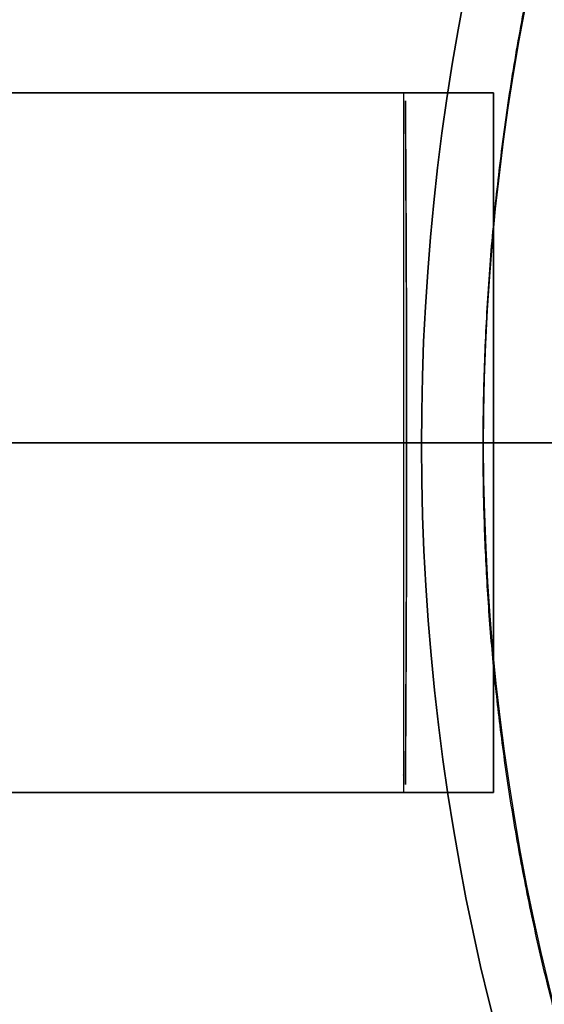
# Model space of a CAD drawing. Units: millimetres. Extents: x -80 to 80, y -83 to 106.
# Drawn here: x -31 to -25, y -6 to 5 of the extents above; entities that cross this region are included whole.
import ezdxf

# ---------------------------------------------------------------- set-up
doc = ezdxf.new("R2010")
doc.units = ezdxf.units.MM
for name, color, linetype, true_color in [('TOP$1', 7, 'CONTINUOUS', 0xffffff), ('TOP$2', 7, 'CONTINUOUS', 0xffffff), ('TOP$4', 7, 'CONTINUOUS', 0xffffff)]:
    doc.layers.add(name, color=color, linetype=linetype, true_color=true_color)

msp = doc.modelspace()

# ---------------------------------------------------------------- linework, layer by layer
at = {"layer": 'TOP$1', "color": 150, "linetype": 'CONTINUOUS'}
for radius in [80, 50]:
    msp.add_circle((0, 0), radius, dxfattribs=at)
at = {"layer": 'TOP$1', "color": 150, "linetype": 'CONTINUOUS', "extrusion": (0, 0, -1)}
for radius in [51, 38.314]:
    msp.add_circle((0, 0), radius, dxfattribs=at)
at = {"layer": 'TOP$1', "color": 150, "linetype": 'CONTINUOUS'}
for radius, start, end in [(55, 0, 180), (32.657, 94.0316, 205.9684), (26.793, 94.9481, 205.0519), (26.086, 94.9481, 205.0519), (55, 180, 0)]:
    msp.add_arc((0, 0), radius, start, end, dxfattribs=at)
at = {"layer": 'TOP$1', "color": 150, "linetype": 'CONTINUOUS', "extrusion": (0, 0, -1)}
for radius, start, end in [(32.657, 334.0316, 85.9684), (26.793, 334.9481, 85.0519)]:
    msp.add_arc((0, 0), radius, start, end, dxfattribs=at)
at = {"layer": 'TOP$1', "color": 150, "linetype": 'CONTINUOUS'}
for points, degree, knots in [([(79.984, 1.982), (80.008, 0), (79.984, -1.982), (79.889, -4.611), (79.558, -9.175), (78.224, -18.234), (74.901, -29.079), (69.964, -39.167), (64.323, -47.998), (58.178, -55.236), (50.456, -62.313), (41.97, -68.492), (32.612, -73.295), (22.769, -76.878), (12.565, -79.34), (2.08, -80.196), (-8.384, -79.74), (-18.754, -78.109), (-28.768, -74.888), (-38.261, -70.462), (-47.217, -64.986), (-55.236, -58.178), (-62.313, -50.456), (-68.492, -41.97), (-73.295, -32.612), (-76.878, -22.769), (-79.34, -12.565), (-80.196, -2.08), (-79.74, 8.384), (-78.109, 18.754), (-74.888, 28.768), (-70.462, 38.261), (-64.986, 47.217), (-58.178, 55.236), (-50.456, 62.313), (-41.97, 68.492), (-32.612, 73.295), (-22.769, 76.878), (-12.565, 79.34), (-2.08, 80.196), (8.384, 79.74), (18.754, 78.109), (28.768, 74.888), (38.261, 70.462), (47.217, 64.986), (55.236, 58.178), (62.313, 50.457), (68.493, 41.969), (74.59, 30.097), (78.224, 18.234), (79.558, 9.175), (79.889, 4.611), (79.984, 1.982), (80.008, 0), (79.984, -1.982)], 3, [-0.015714, -0.007886, -0.003951, 0, 0.003951, 0.007886, 0.015714, 0.031269, 0.062495, 0.082968, 0.098191, 0.124997, 0.139368, 0.160691, 0.187497, 0.201868, 0.223192, 0.249998, 0.264369, 0.285693, 0.312499, 0.326869, 0.348193, 0.374999, 0.38937, 0.410694, 0.4375, 0.45187, 0.473194, 0.5, 0.514371, 0.535695, 0.562501, 0.576871, 0.598195, 0.625001, 0.639372, 0.660696, 0.687502, 0.701872, 0.723196, 0.750002, 0.764373, 0.785697, 0.812503, 0.826874, 0.848197, 0.875003, 0.889374, 0.910698, 0.937504, 0.968731, 0.984286, 0.992114, 0.996049, 1, 1.003951, 1.007886, 1.015714]), ([(-54.989, -1.362), (-55.005, 0), (-54.989, 1.363), (-54.924, 3.17), (-54.696, 6.308), (-53.779, 12.536), (-51.495, 19.992), (-48.1, 26.928), (-44.222, 32.999), (-39.997, 37.975), (-34.689, 42.84), (-28.855, 47.089), (-22.421, 50.391), (-15.654, 52.854), (-8.638, 54.546), (-1.43, 55.135), (5.764, 54.821), (12.893, 53.7), (19.778, 51.485), (26.304, 48.442), (32.462, 44.678), (37.975, 39.998), (42.84, 34.689), (47.088, 28.855), (50.391, 22.421), (52.854, 15.654), (54.546, 8.638), (55.135, 1.43), (54.821, -5.764), (53.7, -12.893), (51.485, -19.778), (48.442, -26.304), (44.678, -32.462), (39.998, -37.975), (34.689, -42.84), (28.855, -47.088), (22.421, -50.391), (15.654, -52.854), (8.638, -54.546), (1.43, -55.135), (-5.764, -54.821), (-12.893, -53.7), (-19.778, -51.485), (-26.304, -48.442), (-32.462, -44.678), (-37.975, -39.998), (-42.84, -34.689), (-47.088, -28.855), (-50.296, -22.604), (-52.619, -16.332), (-53.989, -11.105), (-54.696, -6.307), (-54.924, -3.17), (-54.989, -1.362), (-55.005, 0), (-54.989, 1.363)], 3, [-0.015713, -0.007885, -0.003951, 0, 0.003951, 0.007885, 0.015713, 0.031268, 0.062493, 0.082965, 0.098187, 0.124992, 0.139362, 0.160685, 0.18749, 0.20186, 0.223183, 0.249989, 0.264359, 0.285682, 0.312487, 0.326857, 0.34818, 0.374985, 0.389355, 0.410678, 0.437484, 0.451854, 0.473177, 0.499982, 0.514352, 0.535675, 0.56248, 0.57685, 0.598173, 0.624978, 0.639348, 0.660671, 0.687477, 0.701847, 0.72317, 0.749975, 0.764345, 0.785668, 0.812473, 0.826843, 0.848166, 0.874971, 0.889341, 0.910664, 0.93747, 0.950055, 0.968732, 0.984287, 0.992115, 0.996049, 1, 1.003951, 1.007885, 1.015713]), ([(50.99, -1.263), (51.005, 0), (50.99, 1.264), (50.929, 2.94), (50.718, 5.849), (49.868, 11.624), (47.749, 18.538), (44.602, 24.969), (41.006, 30.599), (37.089, 35.213), (32.166, 39.724), (26.756, 43.664), (20.79, 46.726), (14.516, 49.01), (8.01, 50.579), (1.326, 51.125), (-5.345, 50.834), (-11.956, 49.794), (-18.339, 47.741), (-24.391, 44.919), (-30.101, 41.429), (-35.213, 37.089), (-39.724, 32.166), (-43.664, 26.756), (-46.726, 20.79), (-49.01, 14.516), (-50.579, 8.01), (-51.125, 1.326), (-50.834, -5.345), (-49.794, -11.956), (-47.741, -18.339), (-44.919, -24.391), (-41.429, -30.101), (-37.089, -35.213), (-32.166, -39.724), (-26.756, -43.664), (-20.79, -46.726), (-14.516, -49.01), (-8.01, -50.579), (-1.326, -51.125), (5.345, -50.834), (11.956, -49.794), (18.339, -47.741), (24.391, -44.919), (30.101, -41.429), (35.213, -37.089), (39.724, -32.166), (43.664, -26.756), (46.638, -20.96), (48.792, -15.144), (50.063, -10.297), (50.718, -5.849), (50.93, -2.939), (50.99, -1.263), (51.005, 0), (50.99, 1.264)], 3, [-0.015713, -0.007885, -0.003951, 0, 0.003951, 0.007885, 0.015713, 0.031268, 0.062493, 0.082965, 0.098187, 0.124992, 0.139362, 0.160685, 0.18749, 0.20186, 0.223183, 0.249989, 0.264359, 0.285682, 0.312487, 0.326857, 0.34818, 0.374985, 0.389355, 0.410678, 0.437483, 0.451853, 0.473176, 0.499982, 0.514352, 0.535675, 0.56248, 0.57685, 0.598173, 0.624978, 0.639348, 0.660671, 0.687477, 0.701846, 0.72317, 0.749975, 0.764345, 0.785668, 0.812473, 0.826843, 0.848166, 0.874971, 0.889341, 0.910664, 0.93747, 0.950055, 0.968732, 0.984287, 0.992115, 0.996049, 1, 1.003951, 1.007885, 1.015713]), ([(49.99, 1.238), (50.005, 0), (49.99, -1.239), (49.931, -2.882), (49.724, -5.734), (48.89, -11.396), (46.813, -18.174), (43.728, -24.48), (40.202, -29.999), (36.361, -34.523), (31.535, -38.946), (26.231, -42.808), (20.382, -45.81), (14.231, -48.049), (7.853, -49.588), (1.3, -50.123), (-5.24, -49.837), (-11.721, -48.818), (-17.98, -46.805), (-23.913, -44.039), (-29.511, -40.617), (-34.523, -36.361), (-38.946, -31.535), (-42.808, -26.232), (-45.81, -20.382), (-48.049, -14.231), (-49.588, -7.853), (-50.123, -1.3), (-49.837, 5.24), (-48.818, 11.721), (-46.805, 17.98), (-44.039, 23.913), (-40.617, 29.511), (-36.361, 34.523), (-31.535, 38.946), (-26.232, 42.808), (-20.382, 45.81), (-14.231, 48.049), (-7.853, 49.588), (-1.3, 50.123), (5.24, 49.837), (11.721, 48.818), (17.98, 46.805), (23.913, 44.039), (29.511, 40.617), (34.523, 36.361), (38.946, 31.535), (42.808, 26.232), (45.724, 20.549), (47.835, 14.847), (49.081, 10.095), (49.724, 5.734), (49.931, 2.882), (49.99, 1.238), (50.005, 0), (49.99, -1.239)], 3, [-0.015713, -0.007885, -0.003951, 0, 0.003951, 0.007885, 0.015713, 0.031268, 0.062493, 0.082965, 0.098187, 0.124992, 0.139362, 0.160685, 0.18749, 0.20186, 0.223183, 0.249989, 0.264359, 0.285682, 0.312487, 0.326857, 0.34818, 0.374985, 0.389355, 0.410678, 0.437483, 0.451853, 0.473176, 0.499982, 0.514352, 0.535675, 0.56248, 0.57685, 0.598173, 0.624978, 0.639348, 0.660671, 0.687477, 0.701846, 0.723169, 0.749975, 0.764345, 0.785668, 0.812473, 0.826843, 0.848166, 0.874971, 0.889341, 0.910664, 0.93747, 0.950055, 0.968732, 0.984287, 0.992115, 0.996049, 1, 1.003951, 1.007885, 1.015713]), ([(38.306, -0.949), (38.317, 0), (38.306, 0.949), (38.261, 2.209), (38.102, 4.394), (37.463, 8.733), (35.872, 13.927), (33.507, 18.758), (30.806, 22.987), (27.863, 26.454), (24.165, 29.843), (20.101, 32.802), (15.619, 35.103), (10.905, 36.819), (6.018, 37.998), (0.996, 38.408), (-4.015, 38.189), (-8.982, 37.408), (-13.777, 35.865), (-18.324, 33.746), (-22.613, 31.123), (-26.454, 27.863), (-29.843, 24.165), (-32.802, 20.101), (-35.103, 15.619), (-36.819, 10.905), (-37.998, 6.018), (-38.408, 0.996), (-38.189, -4.015), (-37.408, -8.982), (-35.865, -13.777), (-33.746, -18.324), (-31.123, -22.613), (-27.863, -26.454), (-24.165, -29.843), (-20.101, -32.802), (-15.619, -35.103), (-10.905, -36.819), (-6.018, -37.998), (-0.996, -38.408), (4.015, -38.189), (8.982, -37.408), (13.777, -35.865), (18.324, -33.746), (22.613, -31.123), (26.454, -27.863), (29.843, -24.165), (32.802, -20.101), (35.037, -15.746), (36.655, -11.377), (37.61, -7.736), (38.102, -4.394), (38.261, -2.208), (38.306, -0.949), (38.317, 0), (38.306, 0.949)], 3, [-0.015713, -0.007885, -0.003951, 0, 0.003951, 0.007885, 0.015713, 0.031268, 0.062492, 0.082964, 0.098186, 0.124992, 0.139362, 0.160685, 0.18749, 0.20186, 0.223183, 0.249988, 0.264358, 0.285681, 0.312487, 0.326856, 0.348179, 0.374985, 0.389355, 0.410678, 0.437483, 0.451853, 0.473176, 0.499981, 0.514351, 0.535674, 0.56248, 0.576849, 0.598172, 0.624978, 0.639348, 0.660671, 0.687476, 0.701846, 0.723169, 0.749975, 0.764344, 0.785667, 0.812473, 0.826843, 0.848166, 0.874971, 0.889341, 0.910664, 0.937469, 0.950055, 0.968732, 0.984287, 0.992115, 0.996049, 1, 1.003951, 1.007885, 1.015713]), ([(-23.632, -11.046), (-23.801, -10.684), (-24.116, -9.956), (-24.553, -8.857), (-25.288, -6.63), (-25.939, -3.37), (-26.121, -0.242), (-25.972, 3.21), (-25.269, 6.699), (-24.317, 9.587), (-23.178, 12.026), (-21.548, 14.849), (-19.313, 17.619), (-17.134, 19.74), (-14.996, 21.376), (-12.467, 22.987), (-9.632, 24.291), (-6.903, 25.215), (-4.76, 25.66), (-3.765, 25.817), (-2.824, 25.939), (-2.25, 25.989)], 2, [0, 0, 0, 0.015625, 0.03125, 0.0625, 0.125, 0.196429, 0.25, 0.331633, 0.392857, 0.454082, 0.5, 0.581633, 0.642857, 0.704082, 0.75, 0.821429, 0.875, 0.9375, 0.9625, 0.9775, 1, 1, 1])]:
    msp.add_open_spline(points, degree=degree, knots=knots, dxfattribs=at)
at = {"layer": 'TOP$2', "color": 150, "linetype": 'CONTINUOUS'}
for p, q in [((-33.97, 4), (-25.97, 4)), ((-25.97, 4), (-33.97, 4)), ((-25.97, 4), (-25.97, -4)), ((-25.97, -4), (-25.97, 4)), ((-25.97, -4), (-33.97, -4)), ((-33.97, -4), (-25.97, -4))]:
    msp.add_line(p, q, dxfattribs=at)
msp.add_circle((0, 0), 49.831, dxfattribs=at)
at = {"layer": 'TOP$2', "color": 150, "linetype": 'CONTINUOUS', "extrusion": (0, 0, -1)}
for radius, start, end in [(69, 180, 90), (68.998, 0, 180), (49.831, 270, 90), (45.038, 0, 180), (44.628, 275.1834, 84.8166), (68.998, 180, 0), (45.038, 180, 0)]:
    msp.add_arc((0, 0), radius, start, end, dxfattribs=at)
at = {"layer": 'TOP$2', "color": 150, "linetype": 'CONTINUOUS'}
for radius, start, end in [(69, 0, 270), (68.998, 360, 270), (45.038, 90, 0)]:
    msp.add_arc((0, 0), radius, start, end, dxfattribs=at)
msp.add_open_spline([(-4.032, 44.445), (-4.552, 44.398), (-5.585, 44.281), (-7.125, 44.07), (-10.166, 43.509), (-16.092, 41.834), (-22.277, 38.766), (-26.208, 36.186), (-30.536, 32.741), (-34.79, 28.084), (-37.522, 24.257), (-40.311, 19.48), (-42.593, 13.599), (-43.755, 9.044), (-44.628, 3.581), (-44.628, -2.727), (-44.064, -7.395), (-42.901, -12.803), (-40.62, -18.684), (-38.406, -22.832), (-35.366, -27.453), (-31.112, -32.111), (-27.548, -35.177), (-23.042, -38.386), (-16.094, -41.834), (-10.168, -43.509), (-7.329, -44.032), (-5.281, -44.332), (-4.032, -44.445)], degree=2, knots=[0, 0, 0, 0.007812, 0.015625, 0.03125, 0.0625, 0.125, 0.165816, 0.196429, 0.25, 0.290816, 0.321429, 0.375, 0.415816, 0.446429, 0.5, 0.540816, 0.571429, 0.625, 0.665816, 0.696429, 0.75, 0.790816, 0.821429, 0.875, 0.9375, 0.96875, 0.98125, 1, 1, 1], dxfattribs=at)
at = {"layer": 'TOP$2', "color": 9, "linetype": 'CONTINUOUS'}
for points, degree, knots in [([(-27, 3.995), (-27, 2.001), (-27, -1.767), (-27, -3.769), (-27, -3.995)], 2, [0, 0, 0, 0.499011, 0.943347, 1, 1, 1]), ([(-26.977, 3.907), (-26.97, 2.609), (-26.955, 0.002), (-26.97, -2.604), (-26.977, -3.907)], 3, [0, 0, 0, 0, 0.499025, 1, 1, 1, 1]), ([(-26.976, -3.907), (-26.973, -3.324), (-26.966, -2.019), (-26.961, 0.008), (-26.966, 2.029), (-26.973, 3.329), (-26.976, 3.907)], 3, [0, 0, 0, 0, 0.22432, 0.500979, 0.777642, 1, 1, 1, 1])]:
    msp.add_open_spline(points, degree=degree, knots=knots, dxfattribs=at)
at = {"layer": 'TOP$4', "color": 150, "linetype": 'CONTINUOUS'}
for p, q in [((-80, 0, -32.3), (80, 0, -32.3)), ((80, 0, -30), (-80, 0, -30)), ((80, 0, -32.3), (-80, 0, -32.3)), ((-79, 0, -33.3), (79, 0, -33.3)), ((-69, 0, -221.902), (0, 0, -221.902)), ((-69, 0, -185), (0, 0, -185)), ((69, 0, -221.902), (-69, 0, -221.902)), ((-68.998, 0, -221.971), (68.998, 0, -221.971)), ((68.998, 0, -221.971), (-68.998, 0, -221.971)), ((55, 0, -26.5), (-55, 0, -26.5)), ((-49.831, 0, -251.889), (0, 0, -251.889)), ((49.831, 0, -251.889), (-49.831, 0, -251.889)), ((47.5, 0, -253), (-47.5, 0, -253)), ((-36.265, 0, -173.972), (-25.5, 0, -173.972)), ((-25.5, 0, -173.972), (-36.265, 0, -173.972)), ((-30.729, 0, -184.5), (-35.501, 0, -184.5)), ((-34.441, 0, -36.221), (-3.154, 0, -36.221)), ((-3.154, 0, -36.221), (-34.441, 0, -36.221)), ((-33.612, 0, -148.112), (-28.512, 0, -148.112)), ((-28.512, 0, -70.812), (-33.612, 0, -70.812)), ((-28.612, 0, -70.712), (-33.612, 0, -70.712)), ((-33.612, 0, -148.212), (-28.612, 0, -148.212)), ((-33.612, 0, -70.712), (-28.612, 0, -70.712)), ((-28.612, 0, -148.212), (-33.612, 0, -148.212)), ((-28.512, 0, -148.112), (-33.612, 0, -148.112)), ((-33.612, 0, -70.812), (-28.512, 0, -70.812)), ((-31.3, 0, -169.5), (-31.3, 0, -161.5)), ((-30.983, 0, -161.5), (-31.3, 0, -161.5)), ((-31.3, 0, -169.5), (-30.983, 0, -169.5)), ((-31.3, 0, -161.5), (-31.3, 0, -169.5)), ((-30.983, 0, -161.5), (-24.017, 0, -161.5)), ((-24.017, 0, -169.5), (-30.983, 0, -169.5)), ((-24.017, 0, -161.5), (-30.983, 0, -161.5)), ((-30.983, 0, -169.5), (-24.017, 0, -169.5)), ((-30.983, 0, -161.5), (-30.983, 0, -169.5)), ((-30.983, 0, -169.5), (-30.983, 0, -161.5)), ((-30.729, 0, -185), (-30.729, 0, -184.5)), ((-25.421, 0, -184.5), (-30.729, 0, -184.5)), ((-30.729, 0, -184.5), (-30.729, 0, -185)), ((29.831, 0, -62.512), (-29.856, 0, -62.512)), ((-29.856, 0, -156.512), (29.831, 0, -156.512)), ((29.831, 0, -156.512), (-29.856, 0, -156.512)), ((-29.856, 0, -62.512), (29.831, 0, -62.512)), ((-28.512, 0, -150.012), (-28.612, 0, -150.012)), ((-28.612, 0, -148.212), (-28.612, 0, -150.012)), ((-28.512, 0, -69.012), (-28.612, 0, -69.012)), ((-28.612, 0, -69.012), (-28.612, 0, -70.712)), ((-28.612, 0, -150.012), (-28.612, 0, -148.212)), ((-28.612, 0, -70.712), (-28.612, 0, -69.012)), ((-28.512, 0, -150.012), (-28.612, 0, -150.012)), ((-28.512, 0, -69.012), (-28.612, 0, -69.012)), ((-28.512, 0, -69.012), (-28.512, 0, -75.912)), ((-28.512, 0, -75.912), (-27.512, 0, -75.912)), ((-27.512, 0, -69.012), (-28.512, 0, -69.012)), ((-28.512, 0, -150.012), (-27.512, 0, -150.012)), ((-27.512, 0, -143.112), (-28.512, 0, -143.112)), ((-28.512, 0, -143.112), (-28.512, 0, -150.012)), ((-28.512, 0, -75.912), (-28.512, 0, -69.012)), ((-28.512, 0, -150.012), (-28.512, 0, -143.112)), ((-28.512, 0, -143.112), (-27.512, 0, -143.112)), ((-27.512, 0, -75.912), (-28.512, 0, -75.912)), ((-28.512, 0, -69.012), (-27.512, 0, -69.012)), ((-27.512, 0, -150.012), (-28.512, 0, -150.012)), ((-27.512, 0, -69.012), (-27.512, 0, -75.912)), ((-27.512, 0, -143.112), (-27.512, 0, -150.012)), ((-27.512, 0, -75.912), (-27.512, 0, -69.012)), ((-27.512, 0, -150.012), (-27.512, 0, -143.112)), ((-27.012, 0, -150.512), (26.988, 0, -150.512)), ((26.988, 0, -68.512), (-27.012, 0, -68.512)), ((26.988, 0, -67.512), (-27.012, 0, -67.512)), ((-27.012, 0, -68.512), (26.988, 0, -68.512)), ((-27.012, 0, -67.512), (-27.012, 0, -68.512)), ((-27.012, 0, -151.512), (26.988, 0, -151.512)), ((-27.012, 0, -150.512), (-27.012, 0, -151.512)), ((26.988, 0, -150.512), (-27.012, 0, -150.512)), ((-27.012, 0, -151.512), (-27.012, 0, -151.612)), ((-27.012, 0, -151.612), (26.988, 0, -151.612)), ((-27.012, 0, -67.512), (-27.012, 0, -67.412)), ((26.988, 0, -67.412), (-27.012, 0, -67.412)), ((-27.012, 0, -67.412), (26.988, 0, -67.412)), ((26.988, 0, -151.612), (-27.012, 0, -151.612)), ((-27.012, 0, -68.512), (-27.012, 0, -67.512)), ((-27.012, 0, -151.512), (-27.012, 0, -150.512)), ((-27.012, 0, -67.512), (26.988, 0, -67.512)), ((26.988, 0, -151.512), (-27.012, 0, -151.512)), ((-27.012, 0, -151.512), (-27.012, 0, -151.612)), ((-27.012, 0, -67.512), (-27.012, 0, -67.412)), ((-25.5, 0, -161.5), (-25.5, 0, -156.513)), ((-25.5, 0, -173.972), (-25.5, 0, -169.5)), ((-25.5, 0, -169.5), (-25.5, 0, -173.972)), ((-25.5, 0, -156.512), (-25.5, 0, -161.5)), ((-25.421, 0, -184.5), (-25.388, 0, -184.5)), ((-25.388, 0, -184.5), (-22.606, 0, -184.5))]:
    msp.add_line(p, q, dxfattribs=at)
at = {"layer": 'TOP$4', "color": 150, "linetype": 'CONTINUOUS', "extrusion": (0, 1, 0)}
for centre, radius, start, end in [((33.612, -143.112), 4, 0, 270), ((33.612, -75.912), 4, 90, 270), ((33.612, -143.112), 5.1, 90, 180), ((33.612, -75.912), 5.1, 180, 270), ((29.856, -152.512), 4, 270, 315), ((29.856, -66.512), 4, 45, 90), ((0.012, -109.512), 30.5, 270, 0), ((0.012, -109.512), 30.5, 0, 270), ((27.012, -69.012), 1.5, 0, 90), ((27.012, -150.012), 1.5, 270, 0), ((27.012, -69.012), 0.5, 0, 90), ((27.012, -150.012), 0.5, 270, 360)]:
    msp.add_arc(centre, radius, start, end, dxfattribs=at)
at = {"layer": 'TOP$4', "color": 150, "linetype": 'CONTINUOUS', "extrusion": (0, -1, 0)}
for centre, radius, start, end in [((-33.612, -143.112), 5.1, 0, 90), ((-33.612, -75.912), 5.1, 270, 0), ((-33.612, -143.112), 6.1, 0, 90), ((-33.612, -75.912), 6.1, 270, 0), ((-27.012, -150.012), 1.6, 180, 270), ((-27.012, -69.012), 1.6, 90, 180), ((-0.012, -109.512), 28.5, 180, 90), ((-0.012, -109.512), 28.5, 90, 180), ((-27.012, -69.012), 1.5, 90, 180), ((-27.012, -150.012), 1.5, 180, 270)]:
    msp.add_arc(centre, radius, start, end, dxfattribs=at)
at = {"layer": 'TOP$4', "color": 150, "linetype": 'CONTINUOUS'}
for points, degree, knots in [([(-80, 0, -30), (-80, 0, -30), (-79.74, 0, -30), (-78.109, 0, -30), (-74.888, 0, -30), (-70.462, 0, -30), (-64.986, 0, -30), (-58.178, 0, -30), (-50.456, 0, -30), (-41.97, 0, -30), (-32.612, 0, -30), (-22.769, 0, -30), (-12.565, 0, -30), (-2.08, 0, -30), (8.384, 0, -30), (18.754, 0, -30), (28.768, 0, -30), (38.261, 0, -30), (47.217, 0, -30), (55.236, 0, -30), (62.313, 0, -30), (68.493, 0, -30), (74.59, 0, -30), (78.224, 0, -30), (79.558, 0, -30), (79.889, 0, -30), (79.984, 0, -30), (80, 0, -30), (80, 0, -30)], 3, [0, 0, 0, 0, 0.028732, 0.07138, 0.124993, 0.153734, 0.196382, 0.249995, 0.278737, 0.321385, 0.374997, 0.403739, 0.446387, 0.5, 0.528741, 0.571389, 0.625002, 0.653744, 0.696392, 0.750004, 0.778746, 0.821394, 0.875006, 0.93746, 0.968572, 0.984229, 0.992098, 1, 1, 1, 1]), ([(79, 0, -33.3), (79, 0, -33.3), (78.984, 0, -33.3), (78.891, 0, -33.3), (78.563, 0, -33.3), (77.246, 0, -33.3), (73.965, 0, -33.3), (69.09, 0, -33.3), (63.519, 0, -33.3), (57.451, 0, -33.3), (49.826, 0, -33.3), (41.446, 0, -33.3), (32.204, 0, -33.3), (22.485, 0, -33.3), (12.408, 0, -33.3), (2.054, 0, -33.3), (-8.279, 0, -33.3), (-18.519, 0, -33.3), (-28.408, 0, -33.3), (-37.783, 0, -33.3), (-46.627, 0, -33.3), (-54.546, 0, -33.3), (-61.534, 0, -33.3), (-67.636, 0, -33.3), (-72.379, 0, -33.3), (-75.917, 0, -33.3), (-78.348, 0, -33.3), (-78.999, 0, -33.3), (-79, 0, -33.3)], 3, [0, 0, 0, 0, 0.007902, 0.015771, 0.031427, 0.062538, 0.12499, 0.165937, 0.196382, 0.249994, 0.278735, 0.321383, 0.374995, 0.403736, 0.446384, 0.499996, 0.528737, 0.571385, 0.624997, 0.653738, 0.696386, 0.749998, 0.778739, 0.821387, 0.874999, 0.90374, 0.946388, 1, 1, 1, 1]), ([(-69, 0, -185), (-69, 0, -185), (-68.775, 0, -185), (-67.369, 0, -185), (-64.591, 0, -185), (-60.773, 0, -185), (-56.051, 0, -185), (-50.179, 0, -185), (-43.519, 0, -185), (-36.2, 0, -185), (-28.358, 0, -185), (-20.489, 0, -185), (-13.932, 0, -185), (-7.913, 0, -185), (-3.977, 0, -185), (-1.709, 0, -185), (-0.57, 0, -185), (0, 0, -185)], 3, [0, 0, 0, 0, 0.057328, 0.142625, 0.249852, 0.307335, 0.392632, 0.499859, 0.557342, 0.642639, 0.749866, 0.80021, 0.87492, 0.937144, 0.968457, 0.984195, 1, 1, 1, 1]), ([(-55, 0, -26.5), (-55, 0, -26.5), (-54.989, 0, -26.5), (-54.924, 0, -26.5), (-54.696, 0, -26.5), (-53.779, 0, -26.5), (-51.495, 0, -26.5), (-48.1, 0, -26.5), (-44.222, 0, -26.5), (-39.997, 0, -26.5), (-34.689, 0, -26.5), (-28.855, 0, -26.5), (-22.421, 0, -26.5), (-15.654, 0, -26.5), (-8.638, 0, -26.5), (-1.43, 0, -26.5), (5.764, 0, -26.5), (12.893, 0, -26.5), (19.778, 0, -26.5), (26.304, 0, -26.5), (32.462, 0, -26.5), (37.975, 0, -26.5), (42.84, 0, -26.5), (47.088, 0, -26.5), (50.391, 0, -26.5), (52.854, 0, -26.5), (54.546, 0, -26.5), (55, 0, -26.5), (55, 0, -26.5), (55, 0, -26.5)], 3, [0, 0, 0, 0, 0.007902, 0.01577, 0.031425, 0.062533, 0.12498, 0.165922, 0.196365, 0.249973, 0.278712, 0.321356, 0.374964, 0.403702, 0.446347, 0.499955, 0.528693, 0.571337, 0.624945, 0.653684, 0.696328, 0.749936, 0.778675, 0.821319, 0.874927, 0.903666, 0.94631, 0.999918, 1, 1, 1, 1]), ([(-35.501, 0, -184.5), (-35.34, 0, -184.5), (-35.023, 0, -184.5), (-34.55, 0, -184.5), (-33.622, 0, -184.5), (-32.429, 0, -184.5), (-31.568, 0, -184.5), (-31.005, 0, -184.5), (-30.729, 0, -184.5)], 2, [0, 0, 0, 0.0625, 0.125, 0.25, 0.5, 0.75, 0.875, 1, 1, 1]), ([(-30.729, 0, -184.5), (-30.083, 0, -184.5), (-28.774, 0, -184.5), (-26.784, 0, -184.5), (-25.421, 0, -184.5)], 2, [0, 0, 0, 0.25, 0.5, 1, 1, 1])]:
    msp.add_open_spline(points, degree=degree, knots=knots, dxfattribs=at)
at = {"layer": 'TOP$4', "color": 150, "linetype": 'CONTINUOUS', "extrusion": (0, -1, 0)}
msp.add_rational_spline([(-33.612, 0, -147.112), (-25.612, 0, -147.112), (-25.612, 0, -139.112), (-33.612, 0, -139.112), (-41.612, 0, -139.112), (-41.612, 0, -147.112), (-33.612, 0, -147.112)], [1, 0.333333333333, 0.333333333333, 1, 0.333333333333, 0.333333333333, 1], degree=3, knots=[-0.5, 0, 0, 0, 0.5, 0.5, 0.5, 1, 1, 1, 1.5], dxfattribs=at)
at = {"layer": 'TOP$4', "color": 150, "linetype": 'CONTINUOUS', "extrusion": (0, 1, 0)}
msp.add_rational_spline([(-33.612, 0, -79.912), (-25.612, 0, -79.912), (-25.612, 0, -71.912), (-33.612, 0, -71.912), (-41.612, 0, -71.912), (-41.612, 0, -79.912), (-33.612, 0, -79.912)], [1, 0.333333333333, 0.333333333333, 1, 0.333333333333, 0.333333333333, 1], degree=3, knots=[-0.5, 0, 0, 0, 0.5, 0.5, 0.5, 1, 1, 1, 1.5], dxfattribs=at)
at = {"layer": 'TOP$4', "color": 150, "linetype": 'CONTINUOUS', "extrusion": (0, -1, 0)}
for points, degree, knots in [([(-33.612, 0, -137.012), (-33.533, 0, -137.012), (-33.378, 0, -137.016), (-33.145, 0, -137.026), (-32.689, 0, -137.068), (-31.81, 0, -137.236), (-30.919, 0, -137.605), (-30.337, 0, -137.943), (-29.682, 0, -138.416), (-29.008, 0, -139.09), (-28.581, 0, -139.635), (-28.151, 0, -140.308), (-27.736, 0, -141.309), (-27.568, 0, -142.187), (-27.529, 0, -142.613), (-27.512, 0, -142.922), (-27.512, 0, -143.112)], 2, [0, 0, 0, 0.015625, 0.03125, 0.0625, 0.125, 0.25, 0.331633, 0.392857, 0.5, 0.581633, 0.642857, 0.75, 0.875, 0.9375, 0.9625, 1, 1, 1]), ([(-29.856, 0, -62.512), (-29.908, 0, -62.512), (-30.009, 0, -62.515), (-30.162, 0, -62.522), (-30.461, 0, -62.549), (-31.037, 0, -62.659), (-31.744, 0, -62.952), (-32.229, 0, -63.281), (-32.445, 0, -63.46), (-32.596, 0, -63.596), (-32.684, 0, -63.684)], 2, [0, 0, 0, 0.03125, 0.0625, 0.125, 0.25, 0.5, 0.75, 0.875, 0.925, 1, 1, 1]), ([(-28.512, 0, -70.812), (-28.521, 0, -70.811), (-28.534, 0, -70.809), (-28.55, 0, -70.797), (-28.562, 0, -70.784), (-28.575, 0, -70.768), (-28.591, 0, -70.744), (-28.604, 0, -70.725), (-28.612, 0, -70.712)], 3, [0, 0, 0, 0, 0.242515, 0.370275, 0.5, 0.629725, 0.757485, 1, 1, 1, 1]), ([(-28.612, 0, -148.212), (-28.604, 0, -148.2), (-28.591, 0, -148.181), (-28.575, 0, -148.157), (-28.562, 0, -148.141), (-28.55, 0, -148.128), (-28.534, 0, -148.116), (-28.521, 0, -148.114), (-28.512, 0, -148.112)], 3, [0, 0, 0, 0, 0.242515, 0.370275, 0.5, 0.629725, 0.757485, 1, 1, 1, 1]), ([(-28.612, 0, -70.712), (-28.6, 0, -70.721), (-28.581, 0, -70.734), (-28.557, 0, -70.75), (-28.541, 0, -70.762), (-28.528, 0, -70.775), (-28.516, 0, -70.791), (-28.514, 0, -70.804), (-28.512, 0, -70.812)], 3, [0, 0, 0, 0, 0.242515, 0.370275, 0.5, 0.629725, 0.757485, 1, 1, 1, 1]), ([(-28.612, 0, -69.012), (-28.612, 0, -68.991), (-28.611, 0, -68.951), (-28.609, 0, -68.89), (-28.598, 0, -68.77), (-28.554, 0, -68.54), (-28.457, 0, -68.306), (-28.368, 0, -68.154), (-28.244, 0, -67.982), (-28.068, 0, -67.805), (-27.925, 0, -67.693), (-27.749, 0, -67.58), (-27.486, 0, -67.471), (-27.256, 0, -67.427), (-27.144, 0, -67.417), (-27.063, 0, -67.412), (-27.012, 0, -67.412)], 2, [0, 0, 0, 0.015625, 0.03125, 0.0625, 0.125, 0.25, 0.331633, 0.392857, 0.5, 0.581633, 0.642857, 0.75, 0.875, 0.9375, 0.9625, 1, 1, 1]), ([(-27.512, 0, -150.012), (-27.512, 0, -150.014), (-27.512, 0, -150.018), (-27.512, 0, -150.022), (-27.512, 0, -150.026), (-27.512, 0, -150.03), (-27.512, 0, -150.034), (-27.512, 0, -150.037), (-27.512, 0, -150.041), (-27.512, 0, -150.045), (-27.512, 0, -150.049), (-27.512, 0, -150.053), (-27.511, 0, -150.056), (-27.511, 0, -150.06), (-27.511, 0, -150.064), (-27.511, 0, -150.067), (-27.511, 0, -150.071), (-27.51, 0, -150.075), (-27.51, 0, -150.078), (-27.51, 0, -150.082), (-27.509, 0, -150.086), (-27.509, 0, -150.089), (-27.509, 0, -150.093), (-27.508, 0, -150.096), (-27.508, 0, -150.1), (-27.508, 0, -150.103), (-27.507, 0, -150.107), (-27.507, 0, -150.11), (-27.507, 0, -150.114), (-27.506, 0, -150.117), (-27.506, 0, -150.121), (-27.505, 0, -150.126), (-27.504, 0, -150.134), (-27.502, 0, -150.144), (-27.502, 0, -150.145), (-27.501, 0, -150.152), (-27.5, 0, -150.156), (-27.499, 0, -150.164), (-27.498, 0, -150.167), (-27.496, 0, -150.177), (-27.495, 0, -150.183), (-27.494, 0, -150.187), (-27.492, 0, -150.192), (-27.491, 0, -150.197), (-27.49, 0, -150.203), (-27.488, 0, -150.208), (-27.487, 0, -150.213), (-27.485, 0, -150.218), (-27.483, 0, -150.223), (-27.482, 0, -150.228), (-27.48, 0, -150.234), (-27.478, 0, -150.24), (-27.476, 0, -150.245), (-27.474, 0, -150.251), (-27.472, 0, -150.257), (-27.469, 0, -150.262), (-27.467, 0, -150.268), (-27.465, 0, -150.273), (-27.462, 0, -150.278), (-27.46, 0, -150.284), (-27.457, 0, -150.289), (-27.454, 0, -150.294), (-27.452, 0, -150.299), (-27.449, 0, -150.304), (-27.446, 0, -150.309), (-27.443, 0, -150.314), (-27.44, 0, -150.319), (-27.437, 0, -150.324), (-27.434, 0, -150.329), (-27.431, 0, -150.334), (-27.428, 0, -150.338), (-27.425, 0, -150.343), (-27.422, 0, -150.347), (-27.418, 0, -150.352), (-27.415, 0, -150.356), (-27.411, 0, -150.36), (-27.408, 0, -150.365), (-27.404, 0, -150.369), (-27.4, 0, -150.373), (-27.397, 0, -150.377), (-27.393, 0, -150.381), (-27.389, 0, -150.385), (-27.385, 0, -150.389), (-27.381, 0, -150.393), (-27.377, 0, -150.397), (-27.373, 0, -150.4), (-27.369, 0, -150.404), (-27.365, 0, -150.408), (-27.36, 0, -150.411), (-27.356, 0, -150.415), (-27.352, 0, -150.418), (-27.347, 0, -150.422), (-27.343, 0, -150.425), (-27.338, 0, -150.428), (-27.334, 0, -150.431), (-27.329, 0, -150.434), (-27.324, 0, -150.437), (-27.319, 0, -150.44), (-27.314, 0, -150.443), (-27.309, 0, -150.446), (-27.304, 0, -150.449), (-27.299, 0, -150.452), (-27.294, 0, -150.454), (-27.289, 0, -150.457), (-27.284, 0, -150.46), (-27.279, 0, -150.462), (-27.273, 0, -150.465), (-27.268, 0, -150.467), (-27.262, 0, -150.469), (-27.257, 0, -150.472), (-27.251, 0, -150.474), (-27.245, 0, -150.476), (-27.24, 0, -150.478), (-27.234, 0, -150.48), (-27.228, 0, -150.482), (-27.222, 0, -150.484), (-27.216, 0, -150.486), (-27.21, 0, -150.487), (-27.204, 0, -150.489), (-27.198, 0, -150.491), (-27.191, 0, -150.492), (-27.185, 0, -150.494), (-27.179, 0, -150.495), (-27.173, 0, -150.497), (-27.166, 0, -150.498), (-27.16, 0, -150.499), (-27.153, 0, -150.501), (-27.146, 0, -150.502), (-27.14, 0, -150.503), (-27.133, 0, -150.504), (-27.126, 0, -150.505), (-27.119, 0, -150.506), (-27.112, 0, -150.507), (-27.105, 0, -150.508), (-27.098, 0, -150.508), (-27.091, 0, -150.509), (-27.084, 0, -150.51), (-27.077, 0, -150.51), (-27.069, 0, -150.511), (-27.062, 0, -150.511), (-27.054, 0, -150.511), (-27.051, 0, -150.512), (-27.05, 0, -150.512), (-27.043, 0, -150.512), (-27.038, 0, -150.512), (-27.028, 0, -150.512), (-27.027, 0, -150.512), (-27.02, 0, -150.512), (-27.016, 0, -150.512), (-27.012, 0, -150.512)], 2, [0, 0, 0, 0.003906, 0.007812, 0.011719, 0.015625, 0.019531, 0.023438, 0.027344, 0.03125, 0.035156, 0.039062, 0.042969, 0.046875, 0.050781, 0.054688, 0.058594, 0.0625, 0.066406, 0.070312, 0.074219, 0.078125, 0.082031, 0.085938, 0.089844, 0.09375, 0.097656, 0.101562, 0.105469, 0.109375, 0.113281, 0.117188, 0.125, 0.141327, 0.141327, 0.151122, 0.151122, 0.165816, 0.165816, 0.178061, 0.185408, 0.190918, 0.196429, 0.203125, 0.209821, 0.216518, 0.223214, 0.229911, 0.236607, 0.243304, 0.25, 0.257812, 0.265625, 0.273438, 0.28125, 0.289062, 0.296875, 0.304688, 0.3125, 0.320312, 0.328125, 0.335938, 0.34375, 0.351562, 0.359375, 0.367188, 0.375, 0.382812, 0.390625, 0.398438, 0.40625, 0.414062, 0.421875, 0.429688, 0.4375, 0.445312, 0.453125, 0.460938, 0.46875, 0.476562, 0.484375, 0.492188, 0.5, 0.507812, 0.515625, 0.523438, 0.53125, 0.539062, 0.546875, 0.554688, 0.5625, 0.570312, 0.578125, 0.585938, 0.59375, 0.601562, 0.609375, 0.617188, 0.625, 0.632812, 0.640625, 0.648438, 0.65625, 0.664062, 0.671875, 0.679688, 0.6875, 0.695312, 0.703125, 0.710938, 0.71875, 0.726562, 0.734375, 0.742188, 0.75, 0.757812, 0.765625, 0.773438, 0.78125, 0.789062, 0.796875, 0.804688, 0.8125, 0.820312, 0.828125, 0.835938, 0.84375, 0.851562, 0.859375, 0.867188, 0.875, 0.882812, 0.890625, 0.898438, 0.90625, 0.914062, 0.921875, 0.929688, 0.9375, 0.945312, 0.953125, 0.960938, 0.960938, 0.96875, 0.96875, 0.984375, 0.984375, 0.992188, 0.992188, 1, 1, 1]), ([(-27.012, 0, -68.512), (-27.014, 0, -68.512), (-27.018, 0, -68.512), (-27.022, 0, -68.513), (-27.026, 0, -68.513), (-27.03, 0, -68.513), (-27.034, 0, -68.513), (-27.037, 0, -68.513), (-27.041, 0, -68.513), (-27.045, 0, -68.513), (-27.049, 0, -68.513), (-27.053, 0, -68.513), (-27.056, 0, -68.513), (-27.06, 0, -68.514), (-27.064, 0, -68.514), (-27.067, 0, -68.514), (-27.071, 0, -68.514), (-27.075, 0, -68.515), (-27.078, 0, -68.515), (-27.082, 0, -68.515), (-27.086, 0, -68.515), (-27.089, 0, -68.516), (-27.093, 0, -68.516), (-27.096, 0, -68.516), (-27.1, 0, -68.517), (-27.103, 0, -68.517), (-27.107, 0, -68.517), (-27.11, 0, -68.518), (-27.114, 0, -68.518), (-27.117, 0, -68.519), (-27.121, 0, -68.519), (-27.126, 0, -68.52), (-27.134, 0, -68.521), (-27.144, 0, -68.523), (-27.145, 0, -68.523), (-27.152, 0, -68.524), (-27.156, 0, -68.525), (-27.164, 0, -68.526), (-27.167, 0, -68.527), (-27.177, 0, -68.529), (-27.183, 0, -68.53), (-27.187, 0, -68.531), (-27.192, 0, -68.532), (-27.197, 0, -68.534), (-27.203, 0, -68.535), (-27.208, 0, -68.537), (-27.213, 0, -68.538), (-27.218, 0, -68.54), (-27.223, 0, -68.541), (-27.228, 0, -68.543), (-27.234, 0, -68.545), (-27.24, 0, -68.547), (-27.245, 0, -68.549), (-27.251, 0, -68.551), (-27.257, 0, -68.553), (-27.262, 0, -68.556), (-27.268, 0, -68.558), (-27.273, 0, -68.56), (-27.278, 0, -68.563), (-27.284, 0, -68.565), (-27.289, 0, -68.568), (-27.294, 0, -68.57), (-27.299, 0, -68.573), (-27.304, 0, -68.576), (-27.309, 0, -68.579), (-27.314, 0, -68.582), (-27.319, 0, -68.584), (-27.324, 0, -68.587), (-27.329, 0, -68.591), (-27.334, 0, -68.594), (-27.338, 0, -68.597), (-27.343, 0, -68.6), (-27.347, 0, -68.603), (-27.352, 0, -68.607), (-27.356, 0, -68.61), (-27.36, 0, -68.614), (-27.365, 0, -68.617), (-27.369, 0, -68.621), (-27.373, 0, -68.624), (-27.377, 0, -68.628), (-27.381, 0, -68.632), (-27.385, 0, -68.636), (-27.389, 0, -68.64), (-27.393, 0, -68.644), (-27.397, 0, -68.648), (-27.4, 0, -68.652), (-27.404, 0, -68.656), (-27.408, 0, -68.66), (-27.411, 0, -68.664), (-27.415, 0, -68.669), (-27.418, 0, -68.673), (-27.422, 0, -68.678), (-27.425, 0, -68.682), (-27.428, 0, -68.687), (-27.431, 0, -68.691), (-27.434, 0, -68.696), (-27.437, 0, -68.701), (-27.44, 0, -68.706), (-27.443, 0, -68.711), (-27.446, 0, -68.715), (-27.449, 0, -68.72), (-27.452, 0, -68.725), (-27.454, 0, -68.731), (-27.457, 0, -68.736), (-27.46, 0, -68.741), (-27.462, 0, -68.746), (-27.465, 0, -68.752), (-27.467, 0, -68.757), (-27.469, 0, -68.763), (-27.472, 0, -68.768), (-27.474, 0, -68.774), (-27.476, 0, -68.779), (-27.478, 0, -68.785), (-27.48, 0, -68.791), (-27.482, 0, -68.797), (-27.484, 0, -68.803), (-27.486, 0, -68.809), (-27.487, 0, -68.815), (-27.489, 0, -68.821), (-27.491, 0, -68.827), (-27.492, 0, -68.833), (-27.494, 0, -68.84), (-27.495, 0, -68.846), (-27.497, 0, -68.852), (-27.498, 0, -68.859), (-27.499, 0, -68.865), (-27.501, 0, -68.872), (-27.502, 0, -68.878), (-27.503, 0, -68.885), (-27.504, 0, -68.892), (-27.505, 0, -68.899), (-27.506, 0, -68.906), (-27.507, 0, -68.913), (-27.508, 0, -68.92), (-27.508, 0, -68.927), (-27.509, 0, -68.934), (-27.51, 0, -68.941), (-27.51, 0, -68.948), (-27.511, 0, -68.956), (-27.511, 0, -68.963), (-27.511, 0, -68.971), (-27.512, 0, -68.974), (-27.512, 0, -68.975), (-27.512, 0, -68.982), (-27.512, 0, -68.986), (-27.512, 0, -68.997), (-27.512, 0, -68.998), (-27.512, 0, -69.005), (-27.512, 0, -69.009), (-27.512, 0, -69.012)], 2, [0, 0, 0, 0.003906, 0.007812, 0.011719, 0.015625, 0.019531, 0.023438, 0.027344, 0.03125, 0.035156, 0.039062, 0.042969, 0.046875, 0.050781, 0.054688, 0.058594, 0.0625, 0.066406, 0.070312, 0.074219, 0.078125, 0.082031, 0.085938, 0.089844, 0.09375, 0.097656, 0.101562, 0.105469, 0.109375, 0.113281, 0.117188, 0.125, 0.141327, 0.141327, 0.151122, 0.151122, 0.165816, 0.165816, 0.178061, 0.185408, 0.190918, 0.196429, 0.203125, 0.209821, 0.216518, 0.223214, 0.229911, 0.236607, 0.243304, 0.25, 0.257812, 0.265625, 0.273438, 0.28125, 0.289062, 0.296875, 0.304688, 0.3125, 0.320312, 0.328125, 0.335938, 0.34375, 0.351562, 0.359375, 0.367188, 0.375, 0.382812, 0.390625, 0.398438, 0.40625, 0.414062, 0.421875, 0.429688, 0.4375, 0.445312, 0.453125, 0.460938, 0.46875, 0.476562, 0.484375, 0.492188, 0.5, 0.507812, 0.515625, 0.523438, 0.53125, 0.539062, 0.546875, 0.554688, 0.5625, 0.570312, 0.578125, 0.585938, 0.59375, 0.601562, 0.609375, 0.617188, 0.625, 0.632812, 0.640625, 0.648438, 0.65625, 0.664062, 0.671875, 0.679688, 0.6875, 0.695312, 0.703125, 0.710938, 0.71875, 0.726562, 0.734375, 0.742188, 0.75, 0.757812, 0.765625, 0.773438, 0.78125, 0.789062, 0.796875, 0.804688, 0.8125, 0.820312, 0.828125, 0.835938, 0.84375, 0.851562, 0.859375, 0.867188, 0.875, 0.882812, 0.890625, 0.898438, 0.90625, 0.914062, 0.921875, 0.929688, 0.9375, 0.945312, 0.953125, 0.960938, 0.960938, 0.96875, 0.96875, 0.984375, 0.984375, 0.992188, 0.992188, 1, 1, 1])]:
    msp.add_open_spline(points, degree=degree, knots=knots, dxfattribs=at)
at = {"layer": 'TOP$4', "color": 150, "linetype": 'CONTINUOUS', "extrusion": (0, 1, 0)}
for points, degree, knots in [([(-27.512, 0, -75.912), (-27.512, 0, -75.992), (-27.516, 0, -76.147), (-27.526, 0, -76.38), (-27.568, 0, -76.836), (-27.736, 0, -77.715), (-28.105, 0, -78.606), (-28.443, 0, -79.188), (-28.916, 0, -79.843), (-29.59, 0, -80.517), (-30.135, 0, -80.944), (-30.808, 0, -81.374), (-31.809, 0, -81.789), (-32.687, 0, -81.956), (-33.113, 0, -81.996), (-33.422, 0, -82.012), (-33.612, 0, -82.012)], 2, [0, 0, 0, 0.015625, 0.03125, 0.0625, 0.125, 0.25, 0.331633, 0.392857, 0.5, 0.581633, 0.642857, 0.75, 0.875, 0.9375, 0.9625, 1, 1, 1]), ([(-32.684, 0, -155.341), (-32.647, 0, -155.378), (-32.574, 0, -155.448), (-32.461, 0, -155.551), (-32.23, 0, -155.743), (-31.745, 0, -156.073), (-31.038, 0, -156.366), (-30.462, 0, -156.476), (-30.183, 0, -156.501), (-29.981, 0, -156.512), (-29.856, 0, -156.512)], 2, [0, 0, 0, 0.03125, 0.0625, 0.125, 0.25, 0.5, 0.75, 0.875, 0.925, 1, 1, 1]), ([(-30.506, 0, -108.757), (-30.515, 0, -109.513), (-30.506, 0, -110.268), (-30.47, 0, -111.271), (-30.344, 0, -113.011), (-29.835, 0, -116.464), (-28.569, 0, -120.599), (-26.686, 0, -124.445), (-24.536, 0, -127.812), (-22.193, 0, -130.571), (-19.249, 0, -133.269), (-16.014, 0, -135.625), (-12.446, 0, -137.456), (-8.693, 0, -138.822), (-4.803, 0, -139.761), (-0.806, 0, -140.087), (3.184, 0, -139.913), (7.137, 0, -139.291), (10.955, 0, -138.063), (14.574, 0, -136.376), (17.989, 0, -134.289), (21.046, 0, -131.693), (23.744, 0, -128.749), (26.1, 0, -125.514), (27.931, 0, -121.946), (29.297, 0, -118.193), (30.236, 0, -114.303), (30.562, 0, -110.306), (30.388, 0, -106.316), (29.767, 0, -102.363), (28.539, 0, -98.545), (26.851, 0, -94.926), (24.764, 0, -91.511), (22.168, 0, -88.454), (19.224, 0, -85.756), (15.989, 0, -83.4), (12.421, 0, -81.569), (8.668, 0, -80.203), (4.778, 0, -79.264), (0.781, 0, -78.938), (-3.209, 0, -79.112), (-7.162, 0, -79.733), (-10.98, 0, -80.961), (-14.599, 0, -82.649), (-18.014, 0, -84.736), (-21.071, 0, -87.332), (-23.769, 0, -90.276), (-26.125, 0, -93.511), (-27.904, 0, -96.977), (-29.192, 0, -100.456), (-29.952, 0, -103.354), (-30.344, 0, -106.015), (-30.47, 0, -107.755), (-30.506, 0, -108.757), (-30.515, 0, -109.513), (-30.506, 0, -110.268)], 3, [-0.015713, -0.007885, -0.003951, 0, 0.003951, 0.007885, 0.015713, 0.031268, 0.062492, 0.082964, 0.098186, 0.124992, 0.139361, 0.160684, 0.18749, 0.201859, 0.223182, 0.249988, 0.264358, 0.285681, 0.312486, 0.326856, 0.348179, 0.374985, 0.389354, 0.410677, 0.437483, 0.451852, 0.473175, 0.499981, 0.514351, 0.535674, 0.562479, 0.576849, 0.598172, 0.624978, 0.639347, 0.66067, 0.687476, 0.701846, 0.723168, 0.749974, 0.764344, 0.785667, 0.812473, 0.826842, 0.848165, 0.874971, 0.88934, 0.910663, 0.937469, 0.950055, 0.968732, 0.984287, 0.992115, 0.996049, 1, 1.003951, 1.007885, 1.015713]), ([(-28.512, 0, -148.112), (-28.514, 0, -148.121), (-28.516, 0, -148.134), (-28.528, 0, -148.15), (-28.541, 0, -148.162), (-28.557, 0, -148.175), (-28.581, 0, -148.191), (-28.6, 0, -148.204), (-28.612, 0, -148.212)], 3, [0, 0, 0, 0, 0.242515, 0.370275, 0.5, 0.629725, 0.757485, 1, 1, 1, 1]), ([(-27.012, 0, -151.612), (-27.033, 0, -151.612), (-27.074, 0, -151.612), (-27.135, 0, -151.609), (-27.254, 0, -151.598), (-27.485, 0, -151.554), (-27.719, 0, -151.457), (-27.871, 0, -151.368), (-28.043, 0, -151.244), (-28.22, 0, -151.068), (-28.332, 0, -150.925), (-28.445, 0, -150.749), (-28.554, 0, -150.486), (-28.598, 0, -150.256), (-28.608, 0, -150.144), (-28.612, 0, -150.063), (-28.612, 0, -150.012)], 2, [0, 0, 0, 0.015625, 0.03125, 0.0625, 0.125, 0.25, 0.331633, 0.392857, 0.5, 0.581633, 0.642857, 0.75, 0.875, 0.9375, 0.9625, 1, 1, 1]), ([(-28.507, 0, -110.218), (-28.515, 0, -109.512), (-28.507, 0, -108.806), (-28.473, 0, -107.869), (-28.355, 0, -106.244), (-27.88, 0, -103.017), (-26.696, 0, -99.153), (-24.937, 0, -95.559), (-22.927, 0, -92.413), (-20.738, 0, -89.835), (-17.988, 0, -87.314), (-14.964, 0, -85.112), (-11.63, 0, -83.401), (-8.124, 0, -82.124), (-4.489, 0, -81.248), (-0.754, 0, -80.943), (2.974, 0, -81.105), (6.669, 0, -81.686), (10.236, 0, -82.834), (13.618, 0, -84.41), (16.809, 0, -86.361), (19.665, 0, -88.786), (22.187, 0, -91.537), (24.388, 0, -94.56), (26.099, 0, -97.894), (27.376, 0, -101.401), (28.252, 0, -105.036), (28.557, 0, -108.771), (28.395, 0, -112.499), (27.814, 0, -116.193), (26.666, 0, -119.761), (25.09, 0, -123.143), (23.139, 0, -126.334), (20.714, 0, -129.19), (17.963, 0, -131.711), (14.94, 0, -133.913), (11.606, 0, -135.624), (8.099, 0, -136.9), (4.464, 0, -137.777), (0.729, 0, -138.082), (-2.999, 0, -137.92), (-6.693, 0, -137.339), (-10.261, 0, -136.191), (-13.643, 0, -134.614), (-16.834, 0, -132.664), (-19.69, 0, -130.239), (-22.211, 0, -127.488), (-24.413, 0, -124.465), (-26.075, 0, -121.225), (-27.278, 0, -117.975), (-27.989, 0, -115.267), (-28.355, 0, -112.781), (-28.473, 0, -111.155), (-28.507, 0, -110.218), (-28.515, 0, -109.512), (-28.507, 0, -108.806)], 3, [-0.015713, -0.007885, -0.003951, 0, 0.003951, 0.007885, 0.015713, 0.031268, 0.062492, 0.082964, 0.098186, 0.124991, 0.139361, 0.160684, 0.18749, 0.201859, 0.223182, 0.249988, 0.264358, 0.28568, 0.312486, 0.326856, 0.348179, 0.374985, 0.389354, 0.410677, 0.437483, 0.451852, 0.473175, 0.499981, 0.514351, 0.535673, 0.562479, 0.576849, 0.598172, 0.624978, 0.639347, 0.66067, 0.687476, 0.701845, 0.723168, 0.749974, 0.764344, 0.785667, 0.812472, 0.826842, 0.848165, 0.874971, 0.88934, 0.910663, 0.937469, 0.950055, 0.968732, 0.984287, 0.992115, 0.996049, 1, 1.003951, 1.007885, 1.015713])]:
    msp.add_open_spline(points, degree=degree, knots=knots, dxfattribs=at)
at = {"layer": 'TOP$4', "color": 9, "linetype": 'CONTINUOUS', "extrusion": (0, -1, 0)}
msp.add_open_spline([(-31.507, 0, -221.838), (-31.399, 0, -221.882), (-31.29, 0, -221.926), (-31.182, 0, -221.971)], degree=3, dxfattribs=at)
at = {"layer": 'TOP$4', "color": 150, "linetype": 'CONTINUOUS'}
for points, degree in [([(-31.174, 0, -221.971), (-31.343, 0, -221.902)], 1), ([(-31.3, 0, -161.5), (-30.983, 0, -161.5)], 1), ([(-30.983, 0, -169.5), (-31.3, 0, -169.5)], 1), ([(-25.5, 0, -173.972), (-25.459, 0, -184.5)], 1), ([(-25.459, 0, -184.5), (-25.472, 0, -180.991), (-25.486, 0, -177.481), (-25.5, 0, -173.972)], 3)]:
    msp.add_open_spline(points, degree=degree, dxfattribs=at)

doc.saveas('drawing.dxf')
